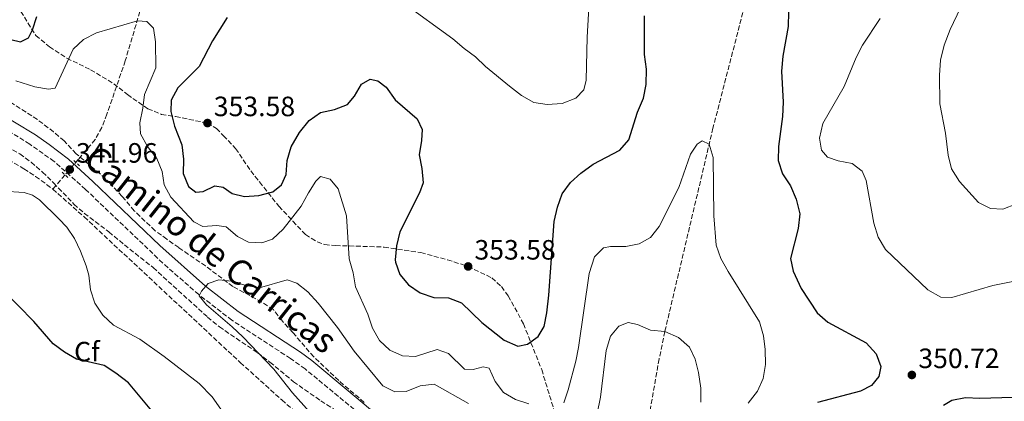
# Model space of a CAD drawing. Units: metres. Extents: x 597766 to 601242, y 4689791 to 4692152.
# Drawn here: x 598985 to 599338, y 4690070 to 4690207 of the extents above; entities that cross this region are included whole.
import ezdxf
from ezdxf.enums import TextEntityAlignment as Align

# ---------------------------------------------------------------- set-up
doc = ezdxf.new("R2010")
doc.units = ezdxf.units.M
doc.header["$MEASUREMENT"] = 0
for name, pattern in [('DGN Style 2', [1.7399219301090239, 1.043953158065414, -0.6959687720436097]), ('DGN Style 3', [2.435890702152634, 1.739921930109024, -0.6959687720436097]), ('DGN Style 5', [1.217945351076317, 0.5219765790327072, -0.6959687720436097])]:
    doc.linetypes.add(name, pattern=pattern)
for name, color, linetype, lineweight in [('Barranco lineal', 142, 'DGN Style 3', 13), ('Barranco lineal no visto', 142, 'DGN Style 5', 0), ('Camino', 7, 'DGN Style 3', 0), ('Cauce permanente', 151, 'Continuous', 13), ('Cota de punto acotado terreno', 7, 'Continuous', 0), ('Curva de nivel directora', 30, 'Continuous', 30), ('Curva de nivel intermedia', 30, 'Continuous', 0), ('Etiqueta de zona arbolada', 92, 'Continuous', 0), ('Margen derecho', 7, 'Continuous', 0), ('Pontón-alcantarilla (pasos de agua)', 1, 'DGN Style 2', 0), ('Punto acotado terreno (símbolo)', 7, 'Continuous', 0), ('Senda', 7, 'DGN Style 3', 0), ('Zona arbolada', 92, 'DGN Style 3', 0)]:
    doc.layers.add(name, color=color, linetype=linetype, lineweight=lineweight)
doc.styles.add('Style-Arial', font='arial.ttf')

# ---------------------------------------------------------------- blocks, each defined once
blk = doc.blocks.new('5PATER')
at = {"layer": 'Cauce permanente', "linetype": 'Continuous', "lineweight": 0}
h = blk.add_hatch(color=51, dxfattribs=at)
edge = h.paths.add_edge_path()
edge.add_ellipse((0, 0), major_axis=(-0.1095731443231308, -0.1110710700762829), ratio=0.9994222409660317, start_angle=0, end_angle=360)

msp = doc.modelspace()

# ---------------------------------------------------------------- linework, layer by layer
at = {"layer": 'Barranco lineal', "color": 142, "linetype": 'DGN Style 3', "lineweight": 13, "extrusion": (-0.044360903708998, -0.05187281874466547, 0.9976679411996779), "elevation": -269522.9245755691, "flags": 128}
msp.add_lwpolyline([(-2593051.082993174, 3944586.860607796), (-2593051.082993174, 3944580.121127104)], dxfattribs=at)
at = {"layer": 'Barranco lineal', "color": 142, "linetype": 'DGN Style 3', "lineweight": 13}
for points in [[(599166.9299999997, 4690521.730000001, 375), (599141.2300000006, 4690477.74, 366.8000000000029), (599136.29, 4690469.140000001, 365.5299999999988), (599130.8700000001, 4690459.42, 364.6699999999983), (599126.5, 4690450.480000001, 364.0299999999988), (599122.5300000003, 4690441.33, 363.4100000000035), (599109.8700000001, 4690408.630000001, 361.2400000000052), (599101.9500000002, 4690390.480000001, 360), (599092.6699999999, 4690372.869999999, 358.7400000000052), (599067.9900000002, 4690329.439999999, 355.5800000000018), (599061.7100000001, 4690317.039999999, 354.6600000000035), (599055.3399999999, 4690303.480000001, 353.5599999999977), (599047.5899999999, 4690285.109999999, 351.9199999999983), (599044.0999999996, 4690275.77, 351.0800000000018), (599040.0099999999, 4690263.380000001, 350), (599036.2999999998, 4690248.880000001, 348.7100000000065), (599030.6299999999, 4690219.529999999, 346.0599999999977), (599028.3899999997, 4690209.82, 345.2599999999948), (599023.1699999999, 4690192.17, 344.0899999999965), (599016.5800000001, 4690173.02, 343.1100000000006), (599014.7400000002, 4690168.310000001, 342.9100000000035), (599012.3799999999, 4690163.92, 342.6699999999983), (599005.4100000003, 4690155.77, 341.9199999999983)], [(599265.5800000001, 4690437.789999999, 365.6900000000023), (599267.5300000003, 4690336.16, 355), (599267.3700000001, 4690326.220000001, 354.1300000000047), (599266.0099999999, 4690311.32, 353.1999999999971), (599263.7400000002, 4690296.449999999, 352.5), (599260.1100000005, 4690276.84, 351.679999999993), (599255.1200000001, 4690252.359999999, 351.0099999999948), (599251.7999999998, 4690237.77, 350.429999999993), (599233.79, 4690168.039999999, 345.429999999993), (599216.54, 4690095.130000001, 340), (599214.4800000006, 4690085.32, 339.2100000000065), (599209.2400000002, 4690055.5, 336.6000000000058), (599207.0300000003, 4690045.74, 335.8699999999953), (599204.1900000004, 4690036.210000001, 335.320000000007), (599200.4800000006, 4690027.01, 335.0299999999988), (599185.0999999996, 4689998.640000001, 335.070000000007)], [(598904.75, 4690204.480000001, 344.7200000000012), (598926.9500000002, 4690189.359999999, 343.7599999999948), (598986.8300000001, 4690153.430000001, 341.6399999999995), (598991.04, 4690150.74, 341.3500000000058), (598997.2000000002, 4690146.17, 341.0299999999988)], [(598997.2000000002, 4690146.17, 341.0299999999988), (599008.4199999999, 4690136.210000001, 340.8899999999995), (599064.3799999999, 4690084.039999999, 339.9499999999971), (599079.25, 4690070.619999999, 340.0800000000018), (599090.6699999999, 4690060.880000001, 340.1600000000035), (599103.8399999999, 4690050.550000001, 339.8099999999977), (599131.6699999999, 4690029.449999999, 337.2100000000065), (599150.6100000005, 4690015.130000001, 336.0299999999988), (599158.3600000005, 4690008.810000001, 335.7299999999959), (599162.0499999998, 4690005.42, 335.6000000000058), (599168.0800000001, 4689999.07, 335.3999999999942), (599178.3799999999, 4689986.230000001, 335.0899999999965)]]:
    msp.add_polyline3d(points, dxfattribs=at)
at = {"layer": 'Barranco lineal no visto', "color": 142, "linetype": 'DGN Style 5', "lineweight": 0, "extrusion": (-0.0471798012448327, -0.05516596551941663, 0.9973619115460589), "elevation": -286656.9096920966, "flags": 128}
msp.add_lwpolyline([(-2593160.56419037, 3943312.674571535), (-2593160.56419037, 3943306.750839603)], dxfattribs=at)
at = {"layer": 'Camino', "color": 7, "linetype": 'DGN Style 3', "lineweight": 0}
msp.add_polyline3d([(599114.5599999984, 4690059.480000002, 337.3000000000029), (599087.5899999987, 4690081.750000001, 338.699999999997), (599082.3399999985, 4690085.500000002, 338.8899999999995), (599061.35, 4690099.190000002, 339.4700000000011), (599049.4899999979, 4690108.370000003, 339.8000000000029), (599036.5700000008, 4690119.680000001, 340.3899999999995), (599008.9200000016, 4690146.080000003, 341.300000000003), (598997.6600000008, 4690156.090000001, 341.8200000000071), (598988.9099999999, 4690162.32, 341.9499999999972), (598979.2100000015, 4690168.320000002, 342.2400000000054)], dxfattribs=at)
at = {"layer": 'Curva de nivel directora', "color": 30, "linetype": 'Continuous', "lineweight": 30, "elevation": 350, "flags": 128}
for points in [[(599260.8199999997, 4690209.690000001), (599260.7799999996, 4690204.400000002), (599258.8599999995, 4690193.760000001), (599258.35, 4690188.420000001), (599259.0000000005, 4690177.390000002), (599258.6799999984, 4690172.180000001), (599257.2900000004, 4690161.390000001), (599257.0899999993, 4690156.390000001), (599258.759999999, 4690151.600000001), (599261.5199999993, 4690147.310000001), (599263.5899999992, 4690142.560000001), (599264.9100000003, 4690137.270000001), (599264.2699999987, 4690132.020000001), (599261.6199999999, 4690121.270000001), (599262.5099999995, 4690116.710000002), (599265.4299999987, 4690110.570000002), (599271.1699999986, 4690101.840000001), (599274.9299999982, 4690098.550000001), (599288.659999999, 4690091.130000002), (599292.2699999987, 4690087.130000001), (599293.9099999993, 4690082.660000001), (599293.2000000008, 4690079.010000001), (599290.5599999989, 4690075.780000002), (599286.7099999998, 4690073.82), (599271.229999999, 4690069.67)], [(598982.190000001, 4690199.82), (598985.6499999989, 4690199.010000001), (598988.53, 4690200.360000002), (598989.9200000003, 4690203.210000001), (598991.3999999999, 4690207.990000002)], [(599059.7199999985, 4690207.620000001), (599054.4500000001, 4690199.270000001), (599049.6800000002, 4690190.160000003), (599041.9899999988, 4690182.470000001), (599039.6100000006, 4690178.050000002), (599039.4400000006, 4690173.940000001), (599040.8400000001, 4690168.750000001), (599043.4699999986, 4690162.050000002), (599044.0099999994, 4690156.930000002), (599043.9600000002, 4690151.79), (599045.7699999985, 4690147.130000004), (599048.3899999983, 4690145.050000002), (599051.1199999995, 4690145.279999999), (599055.269999998, 4690147.34), (599058.1899999994, 4690146.890000001), (599061.4900000008, 4690144.570000002), (599065.8799999985, 4690143.560000001), (599070.9999999992, 4690143.930000001), (599076.0199999994, 4690145.150000002), (599079.1299999986, 4690147.7), (599080.7600000004, 4690151.420000002), (599081.2099999995, 4690156.400000001), (599082.6600000003, 4690161.359999999), (599085.6500000008, 4690166.42), (599089.0599999995, 4690170.77), (599093.1599999989, 4690173.640000002), (599098.1299999999, 4690174.650000002), (599102.7900000003, 4690176.449999999), (599105.2899999992, 4690179.439999999), (599107.8499999985, 4690183.77), (599110.98, 4690185.550000001), (599113.6399999998, 4690185.01), (599116.6900000008, 4690182.689999999), (599119.8699999992, 4690178.220000002), (599127.8099999987, 4690171.380000002), (599129.5199999985, 4690167.480000001), (599129.3499999987, 4690163.630000004), (599128.5199999993, 4690158.480000001), (599129.4899999994, 4690153.619999999), (599129.9500000001, 4690148.410000001), (599128.5700000008, 4690144.87), (599121.53, 4690130.850000001), (599120.3499999997, 4690125.86), (599119.9299999997, 4690120.869999999), (599119.9699999999, 4690119.99), (599121.5199999989, 4690115.620000001), (599124.6900000006, 4690111.920000002), (599128.8199999989, 4690109.020000001), (599133.7299999996, 4690107.380000002), (599139.0400000004, 4690107.240000002), (599143.6600000005, 4690105.37), (599150.9600000005, 4690098.350000001), (599158.9499999991, 4690091.99), (599163.9, 4690089.920000001), (599167.3499999989, 4690090.630000002), (599171.1800000002, 4690093.32), (599173.3300000003, 4690096.880000001), (599174.3000000004, 4690101.789999999), (599174.9500000008, 4690108.220000003), (599176.8499999985, 4690134.610000002), (599178.0199999998, 4690139.689999999), (599179.7899999999, 4690144.52), (599182.6899999991, 4690148.600000001), (599186.4399999996, 4690151.92), (599190.8899999999, 4690155.09), (599200.4099999995, 4690160.130000002), (599203.579999999, 4690163.880000001), (599206.7799999998, 4690173.699999999), (599208.8899999998, 4690178.800000001), (599209.8399999997, 4690183.710000001), (599209.9499999993, 4690189.210000002), (599209.2299999995, 4690194.380000002)], [(599209.2299999995, 4690194.380000002), (599209.1899999992, 4690199.940000001), (599209.2199999985, 4690208.289999999)], [(599015.6099999992, 4690082.949999999), (599005.6499999992, 4690085.220000003), (599001.3299999987, 4690087.730000001), (598997.35, 4690090.77), (598990.3299999994, 4690098.780000002), (598979.2099999993, 4690110.210000002)], [(599041.62, 4690055.95), (599024.2900000006, 4690076.770000001), (599019.8000000002, 4690080.230000001), (599015.6099999992, 4690082.949999999)], [(599316.4299999988, 4690068.750000001), (599319.3899999983, 4690070.480000001), (599324.2999999989, 4690071.449999999), (599329.4299999987, 4690071.260000002), (599345.1599999998, 4690071.789999999)]]:
    msp.add_lwpolyline(points, dxfattribs=at)
at = {"layer": 'Curva de nivel intermedia', "color": 30, "linetype": 'Continuous', "lineweight": 0, "flags": 128}
for points, elevation in [([(599330.1399999994, 4690281.06), (599327.7900000003, 4690270.65), (599327.2800000006, 4690265.55), (599327.360000001, 4690260.55), (599328.1400000012, 4690255.029999999), (599330.5400000018, 4690244.470000001), (599331.1400000008, 4690239.51), (599330.7400000007, 4690234.369999999), (599326.2600000014, 4690219.039999999), (599318.7800000003, 4690203.380000001), (599316.6700000003, 4690197.739999999), (599315.3200000002, 4690192.399999999), (599314.9400000002, 4690187.01), (599315.1300000001, 4690176.720000001), (599317.1300000007, 4690166.259999999), (599318.0500000016, 4690158.330000001), (599319.2400000007, 4690153.46), (599322.0800000017, 4690148.9), (599328.91, 4690141.359999998), (599333.2100000005, 4690139.220000001), (599337.6699999997, 4690138.949999999), (599342.6100000017, 4690140.939999999)], 359.9999999999999), ([(599189.7900000003, 4690219.680000001), (599188.6500000004, 4690200.619999998), (599188.3100000005, 4690185.249999999), (599187.4800000013, 4690181.810000001), (599184.6000000001, 4690178.710000001), (599179.6800000004, 4690176.8), (599174.4200000011, 4690176.55), (599169.5700000008, 4690177.220000001), (599165.1500000019, 4690179.769999999), (599160.8400000001, 4690183.009999999), (599152.2600000014, 4690190.079999999), (599148.7099999997, 4690193.609999998), (599144.5800000014, 4690196.599999999), (599140.5700000015, 4690200.06), (599122.7900000006, 4690212.909999999)], 355.0000000000001), ([(599059.3600000007, 4690132.669999998), (599055.9200000007, 4690133.189999999), (599050.9400000008, 4690132.81), (599047.6799999997, 4690134.460000001), (599039.4400000006, 4690143.259999999), (599037.0400000003, 4690147.650000001), (599036.3300000017, 4690152.430000001), (599034.4900000021, 4690157.09), (599031.1600000015, 4690161.48), (599028.5800000001, 4690166.04), (599028.4000000012, 4690169.969999999), (599029.4900000019, 4690175.13), (599030.0599999997, 4690180.099999999), (599034.1299999999, 4690189.609999999), (599034.0000000002, 4690198.929999998), (599033.3200000008, 4690203.880000002), (599030.9300000013, 4690206.230000001), (599027.5000000005, 4690206.49), (599012.88, 4690202.140000001), (599008.1399999993, 4690199.810000001), (599004.4500000011, 4690196.310000001), (598997.9900000015, 4690182.34), (598995.7000000004, 4690181.99), (598990.7699999998, 4690182.810000001), (598983.9600000012, 4690184.939999999)], 345.0000000000001), ([(599344.2800000014, 4690113.640000001), (599334.0399999998, 4690111.62), (599319.4100000005, 4690107.289999999), (599315.4299999997, 4690107.509999999), (599310.7699999993, 4690110.109999998), (599295.6300000005, 4690124.590000001), (599292.9600000016, 4690128.96), (599291.490000001, 4690133.980000001), (599288.7400000016, 4690149.229999999), (599287.2700000008, 4690152.609999998), (599283.7000000012, 4690155.310000001), (599278.6000000006, 4690156.319999999), (599274.8600000012, 4690157.649999999), (599272.6700000007, 4690160.119999999), (599271.9300000009, 4690164.41), (599273.14, 4690169.649999999), (599280.7599999999, 4690182.949999999), (599285.0800000004, 4690193.34), (599287.3700000015, 4690197.789999999), (599293.6700000003, 4690207.259999999)], 355.0000000000001), ([(599246.4299999997, 4690069.439999999), (599249.7700000012, 4690073.710000001), (599251.8200000009, 4690078.269999999), (599252.6500000001, 4690083.380000001), (599252.5000000005, 4690088.680000001), (599251.9400000017, 4690093.649999999), (599250.4800000021, 4690098.59), (599239.180000001, 4690116.609999998), (599236.5600000013, 4690121.32), (599234.9200000007, 4690126.05), (599234.1300000016, 4690136.600000001), (599233.8600000013, 4690157.52), (599232.3800000015, 4690162.26), (599229.9200000007, 4690163.480000001), (599228.1600000015, 4690162.31), (599225.7800000011, 4690158.730000001), (599221.6000000013, 4690146.720000001), (599214.4800000022, 4690132.82), (599211.4400000002, 4690128.859999999), (599207.39, 4690126.619999998), (599202.5100000006, 4690125.55), (599197.0700000002, 4690125.63), (599194.6000000003, 4690125.130000002), (599191.2699999999, 4690121.949999998), (599189.4600000016, 4690115.9), (599185.5999999992, 4690089.369999998), (599184.6600000004, 4690084.46), (599181.92, 4690074.220000001), (599180.3300000009, 4690069.529999999)], 345.0000000000001), ([(599167.7400000001, 4690069.199999998), (599163.0100000005, 4690070.800000001), (599158.690000002, 4690073.34), (599155.6700000003, 4690077.23), (599153.5900000014, 4690081.979999999), (599151.4400000012, 4690082.439999999), (599147.8700000015, 4690081.51), (599144.6999999998, 4690081.689999999), (599139.0100000014, 4690087.300000001), (599134.9600000011, 4690088.66), (599127.2300000018, 4690086.179999999), (599122.5200000001, 4690086.42), (599117.9300000013, 4690088.4), (599114.2300000021, 4690091.900000001), (599111.750000001, 4690096.34), (599110.0299999999, 4690101.369999999), (599105.7000000004, 4690111.199999999), (599104.8200000019, 4690116.140000001), (599103.4299999995, 4690121.159999999), (599102.4000000014, 4690136.54), (599099.4400000019, 4690146.320000002), (599096.63, 4690149.759999999), (599093.1000000007, 4690150.710000001), (599091.5100000015, 4690149.05), (599088.7800000003, 4690144.859999999), (599086.2300000021, 4690140.029999999), (599079.740000001, 4690131.84), (599075.9700000003, 4690128.249999999), (599072.0699999998, 4690126.88), (599067.3500000014, 4690127.199999999), (599063.3700000006, 4690129.249999999), (599059.3600000007, 4690132.669999998)], 345.0000000000001), ([(598979.3500000001, 4690145.449999999), (598986.8600000005, 4690144.91), (598989.9600000005, 4690143.949999999), (598992.4000000014, 4690142.3), (598999.3600000016, 4690135.539999999), (599002.2000000004, 4690132.59), (599005.01, 4690128.48), (599007.1400000001, 4690123.899999999), (599009.1699999997, 4690118.689999999), (599010.1100000007, 4690115.31), (599010.6600000005, 4690110.100000001), (599012.2200000007, 4690105.350000001), (599015.0999999996, 4690101.029999999), (599018.9599999997, 4690097.359999999), (599028.3400000008, 4690092.359999999), (599037.1200000006, 4690086.219999999), (599049.6599999999, 4690076.489999999), (599054.26, 4690071.769999999), (599057.3700000013, 4690067.350000001)], 345.0000000000001), ([(599094.14, 4690060.789999999), (599083.1299999995, 4690073.140000002), (599076.3700000005, 4690081.59), (599065.2600000015, 4690093.279999998), (599061.5100000009, 4690096.87), (599052.2500000005, 4690104.659999999), (599049.6500000011, 4690107.939999999), (599050.4400000002, 4690109.65), (599052.8400000007, 4690112.390000001), (599056.7000000008, 4690113.679999999), (599061.3099999997, 4690113.130000001), (599066.3300000001, 4690111.600000001), (599071.2899999998, 4690110.84), (599081.1300000013, 4690113.679999999), (599084.6600000006, 4690112.5), (599088.57, 4690109.369999999), (599092.2600000004, 4690105.33), (599099.2499999997, 4690096.559999999), (599105.1700000007, 4690088.13), (599115.4400000013, 4690075.73), (599119.8100000012, 4690073.470000001), (599123.8600000013, 4690073.609999998), (599128.800000001, 4690075.640000001), (599133.8300000002, 4690076.25), (599146.1799999997, 4690069.369999998)], 340.0000000000001), ([(599191.0000000016, 4690059.34), (599193.4400000002, 4690071.579999999), (599195.49, 4690088.350000001), (599197.0700000002, 4690093.479999999), (599200.0400000007, 4690097.04), (599203.350000001, 4690098.339999998), (599206.7100000004, 4690097.640000001), (599211.4500000014, 4690095.640000001), (599216.5400000009, 4690095.130000001), (599221.4200000003, 4690092.999999999), (599225.4000000011, 4690089.51), (599227.4000000015, 4690085.289999999), (599228.5599999994, 4690080.42), (599229.4400000002, 4690074.789999999), (599229.4900000015, 4690069.779999999)], 340.0000000000001)]:
    msp.add_lwpolyline(points, dxfattribs=dict(at, elevation=elevation))
at = {"layer": 'Margen derecho', "color": 7, "linetype": 'Continuous', "lineweight": 0}
msp.add_polyline3d([(598968.2300000001, 4690179.29, 342.7599999999947), (598990.9999999999, 4690165.57, 341.9499999999972), (598995.9200000018, 4690162.199999999, 341.9400000000023), (599002.7899999982, 4690156.88, 341.7200000000012), (599011.5599999991, 4690148.910000001, 341.300000000003), (599035.5199999979, 4690125.910000001, 340.5599999999978), (599051.9600000001, 4690111.340000001, 339.8000000000029), (599063.6499999977, 4690102.300000002, 339.4600000000065), (599085.9300000003, 4690087.730000001, 338.8500000000059), (599089.9699999993, 4690084.800000002, 338.699999999997), (599129.1099999995, 4690052.120000001, 336.6999999999971)], dxfattribs=at)
at = {"layer": 'Pontón-alcantarilla (pasos de agua)', "color": 1, "linetype": 'DGN Style 2', "lineweight": 0, "elevation": 342.070000000007, "flags": 128}
for points in [[(599006.7800000003, 4690154.539999999), (599004.5899999999, 4690156.5)], [(599000.54, 4690152.27), (599002.8600000005, 4690150.039999999)]]:
    msp.add_lwpolyline(points, dxfattribs=at)
at = {"layer": 'Senda', "color": 7, "linetype": 'DGN Style 3', "lineweight": 0}
msp.add_polyline3d([(598984.4299999984, 4690211.920000004, 352.3300000000019), (598991.0799999981, 4690201.239999999, 349.1900000000024), (598995.9899999988, 4690197.2, 347.5200000000041), (599002.2299999994, 4690193.059999999, 346.0599999999977), (599010.7499999999, 4690188.970000001, 344.179999999993), (599019.0100000012, 4690183.940000001, 344.3899999999994), (599023.9100000006, 4690180.039999999, 344.6000000000058), (599031.2499999988, 4690174.989999999, 345.6399999999995), (599036.109999998, 4690172.960000002, 347.5200000000041), (599041.2100000011, 4690172.140000002, 350.4499999999972), (599052.6200000015, 4690169.850000003, 353.5800000000017), (599055.8700000015, 4690167.920000002, 353.7899999999935), (599058.3399999992, 4690165.300000002, 353.7899999999935), (599062.7199999979, 4690160.720000001, 353.1600000000034), (599068.1099999992, 4690152.680000001, 351.6999999999972), (599071.2800000008, 4690148.739999999, 350.8600000000007), (599078.1600000008, 4690140.070000002, 347.7299999999959), (599083.2199999989, 4690134.7, 344.3899999999994), (599087.7399999985, 4690129.860000002, 342.9299999999931), (599091.9499999996, 4690127.280000002, 342.5099999999949), (599094.6400000007, 4690126.27, 342.7200000000012), (599098.5299999999, 4690125.949999999, 343.5500000000029), (599115.9200000019, 4690125.410000001, 349.3999999999943), (599129.0699999993, 4690123.430000001, 351.6999999999972), (599138.6200000001, 4690120.830000003, 353.3699999999953), (599146.0299999998, 4690118.460000002, 353.5800000000017), (599154.5399999992, 4690114.370000001, 353.5800000000017), (599157.9499999977, 4690111.24, 353.5800000000017), (599160.4299999988, 4690107.949999999, 353.3699999999953), (599165.8700000015, 4690097.910000001, 350.6499999999942), (599172.3899999993, 4690081.480000001, 348.1499999999942), (599177.149999998, 4690065.940000001, 344.8099999999976)], dxfattribs=at)
at = {"layer": 'Zona arbolada', "color": 92, "linetype": 'DGN Style 3', "lineweight": 0}
for points in [[(599108.8300000001, 4690069.76, 347.0200000000041), (599099.6500000004, 4690077.529999999, 347.4100000000035), (599090.7100000001, 4690086.07, 348.2799999999988), (599083.2000000002, 4690094.779999999, 349.1100000000006), (599079.4600000001, 4690098.880000001, 349.1100000000006), (599076.2300000006, 4690102.980000001, 349.5299999999988), (599072.04, 4690105.680000001, 349.9400000000023), (599061.7199999997, 4690111.310000001, 349.9499999999971), (599051.8600000005, 4690118.630000001, 349.9499999999971), (599042.3099999996, 4690125.199999999, 349.1100000000006), (599038.0599999996, 4690128.24, 349.5299999999988), (599033.8200000003, 4690131.279999999, 349.5299999999988), (599030.2100000001, 4690134.730000001, 349.9199999999983), (599026.3399999999, 4690138.430000001, 350.7799999999988), (599022.0499999998, 4690143.550000001, 351.6199999999953), (599017.7699999996, 4690148.16, 352.8699999999953), (599014.1600000003, 4690151.619999999, 352.8600000000006), (599010.2100000001, 4690154.930000001, 353.2799999999988), (599005.5199999996, 4690158.850000001, 353.2899999999936), (599001.2400000002, 4690163.460000001, 353.2899999999936), (598997.4600000001, 4690166.730000001, 353.2899999999936), (598991.6600000003, 4690171.08, 353.2899999999936), (598972.0700000003, 4690183.869999999, 353.2899999999936)], [(599108.8300000001, 4690069.76, 347.0200000000041), (599099.6500000004, 4690077.529999999, 347.4100000000035), (599090.7100000001, 4690086.07, 348.2799999999988), (599083.2000000002, 4690094.779999999, 349.1100000000006), (599079.4600000001, 4690098.880000001, 349.1100000000006), (599076.2300000006, 4690102.980000001, 349.5299999999988), (599072.04, 4690105.680000001, 349.9400000000023), (599061.7199999997, 4690111.310000001, 349.9499999999971), (599051.8600000005, 4690118.630000001, 349.9499999999971), (599042.3099999996, 4690125.199999999, 349.1100000000006), (599038.0599999996, 4690128.24, 349.5299999999988), (599033.8200000003, 4690131.279999999, 349.5299999999988), (599030.2100000001, 4690134.730000001, 349.9199999999983), (599026.3399999999, 4690138.430000001, 350.7799999999988), (599022.0499999998, 4690143.550000001, 351.6199999999953), (599017.7699999996, 4690148.16, 352.8699999999953), (599014.1600000003, 4690151.619999999, 352.8600000000006), (599010.2100000001, 4690154.930000001, 353.2799999999988), (599005.5199999996, 4690158.850000001, 353.2899999999936), (599001.2400000002, 4690163.460000001, 353.2899999999936), (598997.4600000001, 4690166.730000001, 353.2899999999936), (598991.6600000003, 4690171.08, 353.2899999999936), (598972.0700000003, 4690183.869999999, 353.2899999999936)], [(598980.6299999999, 4690161.480000001, 352.1100000000006), (598985.3700000001, 4690158.779999999, 351.4900000000052), (598989.3799999999, 4690155.82, 351.1000000000058), (598993.5099999999, 4690152.300000001, 350.6999999999971), (598997.4800000006, 4690148.380000001, 350.2400000000052), (599004.7599999999, 4690140.76, 350.0299999999988), (599008.5300000003, 4690137.49, 350.2299999999959), (599017.29, 4690130.810000001, 350.2299999999959), (599022.8700000001, 4690126.189999999, 350.4400000000023), (599033.1600000003, 4690118.029999999, 350.0299999999988), (599052.6399999997, 4690100.32, 348.570000000007), (599056.8700000001, 4690096.82, 348.5800000000018), (599070.5300000003, 4690087.550000001, 348.1499999999942), (599075.0199999996, 4690084.17, 348.1499999999942), (599083.4299999997, 4690077.16, 347.7299999999959), (599093.2400000002, 4690070.27, 347.7299999999959), (599097.8499999996, 4690067.430000001, 347.3099999999977)], [(598980.6299999999, 4690161.480000001, 352.1100000000006), (598985.3700000001, 4690158.779999999, 351.4900000000052), (598989.3799999999, 4690155.82, 351.1000000000058), (598993.5099999999, 4690152.300000001, 350.6999999999971), (598997.4800000006, 4690148.380000001, 350.2400000000052), (599004.7599999999, 4690140.76, 350.0299999999988), (599008.5300000003, 4690137.49, 350.2299999999959), (599017.29, 4690130.810000001, 350.2299999999959), (599022.8700000001, 4690126.189999999, 350.4400000000023), (599033.1600000003, 4690118.029999999, 350.0299999999988), (599052.6399999997, 4690100.32, 348.570000000007), (599056.8700000001, 4690096.82, 348.5800000000018), (599070.5300000003, 4690087.550000001, 348.1499999999942), (599075.0199999996, 4690084.17, 348.1499999999942), (599083.4299999997, 4690077.16, 347.7299999999959), (599093.2400000002, 4690070.27, 347.7299999999959), (599097.8499999996, 4690067.430000001, 347.3099999999977)]]:
    msp.add_polyline3d(points, dxfattribs=at)

# ---------------------------------------------------------------- block references
at = {"layer": 'Punto acotado terreno (símbolo)', "color": 7, "linetype": 'Continuous', "lineweight": 0, "xscale": 10, "yscale": 10, "zscale": 10}
for p in [(599052.6200000015, 4690169.850000003, 353.5800000000022), (599003.2499999986, 4690153.190000002, 341.9600000000069), (599146.0299999998, 4690118.460000002, 353.5800000000022), (599305.0599999984, 4690079.570000002, 350.7200000000016)]:
    msp.add_blockref('5PATER', p, dxfattribs=at)

# ---------------------------------------------------------------- texts
at = {"color": 7, "linetype": 'Continuous', "lineweight": 0, "style": 'Style-Arial'}
msp.add_text('Camino de Carricas', height=9, rotation=321.58, dxfattribs=at).set_placement((599051.0545353185, 4690121.128444371, 342.0099999999948), align=Align.CENTER)
at = {"layer": 'Cota de punto acotado terreno', "color": 7, "linetype": 'Continuous', "lineweight": 0, "style": 'Style-Arial'}
for s, p in [('353.58', (599054.8799999993, 4690172.309999999, 353.5800000000018)), ('341.96', (599005.5100000012, 4690155.649999998, 341.9600000000065)), ('353.58', (599148.2899999997, 4690120.920000002, 353.5800000000018)), ('350.72', (599307.3799999991, 4690082.030000003, 350.7200000000012))]:
    msp.add_text(s, height=7.000000000000002, dxfattribs=at).set_placement(p)
at = {"layer": 'Etiqueta de zona arbolada', "color": 92, "linetype": 'Continuous', "lineweight": 0, "style": 'Style-Arial'}
msp.add_text('Cf', height=7.000000000000002, dxfattribs=at).set_placement((599009.4094962417, 4690087.930009997, 349.1499999999942), align=Align.MIDDLE_CENTER)

doc.saveas('drawing.dxf')
